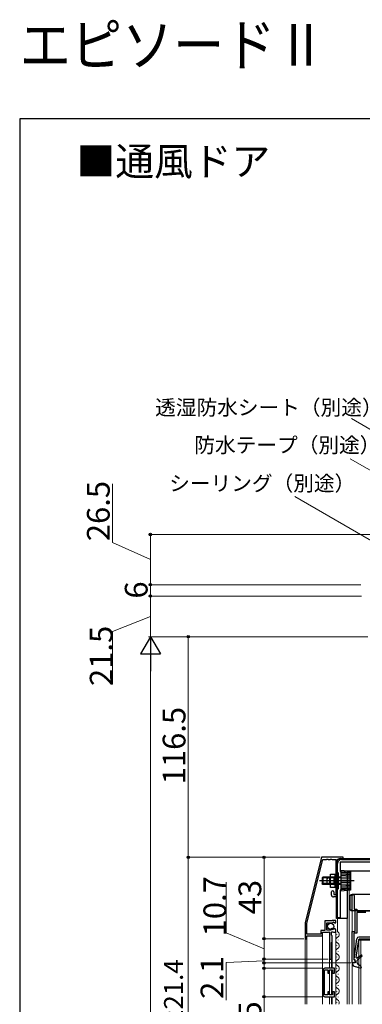
# Model space of a CAD drawing. Extents: x 0 to 1050, y 0 to 1582.
# Drawn here: x 0 to 181, y 1062 to 1582 of the extents above; entities that cross this region are included whole.
import ezdxf

# ---------------------------------------------------------------- set-up
doc = ezdxf.new("R2010")
doc.units = 0
doc.linetypes.add('YHIDDEN_1', pattern=[4, 3, -1])
for name, color, linetype, lineweight in [('USER1', 3, 'CONTINUOUS', 13), ('YKK_11', 7, 'CONTINUOUS', 30), ('YKK_12', 2, 'CONTINUOUS', 13), ('YKK_13', 4, 'CONTINUOUS', 30), ('YKK_D', 6, 'CONTINUOUS', 13), ('YKK_ZWAK', 7, 'CONTINUOUS', 30)]:
    doc.layers.add(name, color=color, linetype=linetype, lineweight=lineweight)
doc.styles.add('text-b', font='txt')

msp = doc.modelspace()

# ---------------------------------------------------------------- linework, layer by layer
at = {"layer": 'YKK_11', "linetype": 'ByBlock', "lineweight": -2, "ltscale": 0.5}
for p, q in [((159.4, 1139.92), (150.7, 1105.32)), ((170.8, 1139.92), (159.4, 1139.92)), ((161.94, 1138.82), (162.13, 1138.94)), ((162.13, 1138.94), (162.67, 1138.94)), ((162.67, 1138.94), (162.86, 1138.82)), ((163.94, 1138.82), (164.13, 1138.94)), ((164.13, 1138.94), (164.67, 1138.94)), ((164.67, 1138.94), (164.86, 1138.82)), ((167.68, 1138.56), (167.8, 1138.92)), ((167.8, 1138.92), (170.8, 1138.92)), ((170.8, 1138.92), (170.8, 1139.92)), ((151.6, 1105.21), (160.05, 1138.82)), ((160.05, 1138.82), (161.94, 1138.82)), ((162.86, 1138.82), (163.94, 1138.82)), ((164.86, 1138.82), (166.8, 1138.82)), ((166.8, 1138.82), (166.8, 1131.21)), ((167.8, 1138.32), (167.68, 1138.56)), ((167.8, 1127.98), (167.8, 1138.32)), ((167.8, 1132.12), (167.8, 1136.72)), ((196.5, 1137.42), (169.1, 1137.42)), ((169.1, 1137.42), (169.1, 1132.66)), ((169.8, 1138.72), (196.5, 1138.72)), ((166.8, 1131.21), (166.4, 1130.52)), ((166.4, 1130.52), (166.4, 1124.52)), ((168.3, 1131.62), (167.8, 1132.12)), ((168.3, 1123.42), (168.3, 1131.62)), ((169.1, 1132.66), (169.6, 1132.16)), ((169.6, 1132.16), (169.6, 1122.88)), ((166.4, 1124.52), (166.8, 1123.83)), ((166.8, 1123.83), (166.8, 1120.22)), ((167.68, 1127.8), (167.8, 1127.98)), ((167.68, 1127.25), (167.68, 1127.8)), ((167.8, 1127.06), (167.68, 1127.25)), ((167.8, 1120.22), (167.8, 1127.06)), ((167.8, 1122.92), (168.3, 1123.42)), ((164.6, 1120.02), (164.6, 1121.62)), ((167.8, 1119.02), (165.6, 1119.02)), ((165.8, 1121.62), (165.8, 1120.22)), ((165.8, 1120.22), (167.8, 1120.22)), ((166.8, 1120.22), (167.8, 1120.22)), ((167.8, 1120.22), (167.8, 1122.92)), ((167.8, 1107.92), (167.8, 1119.02)), ((169.6, 1122.88), (169.1, 1122.38)), ((169.1, 1122.38), (169.1, 1107.92)), ((175.5, 1119.72), (176, 1120.22)), ((175.5, 1111.72), (175.5, 1119.72)), ((176, 1120.22), (176.5, 1119.72)), ((176.5, 1119.72), (176.5, 1112.62)), ((169.1, 1107.92), (167.8, 1107.92)), ((177, 1111.72), (175.5, 1111.72)), ((176.5, 1112.62), (178, 1112.62)), ((177, 1100.82), (177, 1111.72)), ((178, 1112.62), (178, 1111.72)), ((178, 1111.72), (186.4, 1111.72)), ((182.7, 1110.82), (178, 1110.82)), ((178, 1110.82), (178, 1099.92)), ((150.7, 1105.32), (150.7, 1096.92)), ((151.6, 1099.32), (151.6, 1105.21)), ((164.85, 1106.42), (161, 1106.42)), ((161, 1106.42), (161, 1101.32)), ((162.1, 1101.52), (162.1, 1105.32)), ((162.1, 1105.32), (165.1, 1105.32)), ((165.03, 1106.52), (164.85, 1106.42)), ((165.2, 1106.62), (165.03, 1106.52)), ((165.1, 1105.32), (165.4, 1105.62)), ((166.9, 1106.62), (165.2, 1106.62)), ((165.4, 1105.62), (165.73, 1105.77)), ((165.72, 1102.52), (165.51, 1102.27)), ((165.73, 1105.77), (166.27, 1105.32)), ((166.27, 1105.32), (166.9, 1105.32)), ((166.9, 1105.32), (166.9, 1106.62)), ((151.5, 1096.92), (151.5, 1098.42)), ((151.5, 1098.42), (159.9, 1098.42)), ((159, 1099.32), (151.6, 1099.32)), ((161, 1101.32), (159, 1101.32)), ((159, 1101.32), (159, 1099.32)), ((159.9, 1098.42), (159.9, 1100.42)), ((159.9, 1100.42), (163, 1100.42)), ((164.3, 1101.52), (162.1, 1101.52)), ((163, 1100.42), (163.24, 1100.54)), ((163.24, 1100.54), (163.6, 1100.42)), ((163.6, 1100.42), (163.6, 1086.22)), ((164.56, 1102.25), (164.3, 1102.14)), ((164.3, 1102.14), (164.3, 1101.52)), ((165.12, 1101.68), (164.56, 1102.25)), ((164.6, 1098.82), (164.6, 1100.62)), ((164.6, 1100.62), (165.2, 1100.62)), ((165, 1098.42), (164.6, 1098.82)), ((165, 1095.32), (165, 1098.42)), ((165.59, 1101.95), (165.12, 1101.68)), ((165.2, 1100.62), (165.36, 1100.54)), ((165.36, 1100.54), (165.6, 1100.42)), ((165.51, 1102.27), (165.59, 1101.95)), ((165.6, 1100.42), (166.9, 1100.42)), ((166.9, 1100.42), (166.9, 1101.23)), ((175.5, 1084.12), (175.5, 1100.82)), ((175.5, 1100.82), (177, 1100.82)), ((178, 1099.92), (176.4, 1099.92)), ((176.4, 1099.92), (176.4, 1085.92)), ((150.7, 1096.92), (151.5, 1096.92)), ((164.6, 1094.92), (165, 1095.32)), ((164.6, 1086.22), (164.6, 1094.92)), ((163.6, 1086.22), (164.6, 1086.22)), ((177, 1084.12), (175.5, 1084.12)), ((176.4, 1085.92), (176.7, 1085.62)), ((176.7, 1085.62), (177, 1085.32)), ((177, 1085.32), (177, 1084.12)), ((160.1, 1080.32), (160.1, 1067.32)), ((160.9, 1067.22), (160.9, 1080.42)), ((160.9, 1080.42), (162.7, 1080.42)), ((166.1, 1081.32), (161.1, 1081.32)), ((162.7, 1080.42), (162.7, 1078.82)), ((162.7, 1078.82), (163.6, 1078.82)), ((163.6, 1078.82), (163.6, 1080.42)), ((163.6, 1080.42), (165.1, 1080.42)), ((165.1, 1080.42), (165.1, 1078.82)), ((165.1, 1078.82), (166.1, 1078.82)), ((166.1, 1078.82), (166.1, 1081.32)), ((162.7, 1067.22), (160.9, 1067.22)), ((161.1, 1066.32), (166.1, 1066.32)), ((163.6, 1068.82), (162.7, 1068.82)), ((162.7, 1068.82), (162.7, 1067.22)), ((163.6, 1067.22), (163.6, 1068.82)), ((165.1, 1067.22), (163.6, 1067.22)), ((166.1, 1068.82), (165.1, 1068.82)), ((165.1, 1068.82), (165.1, 1067.22)), ((166.1, 1066.32), (166.1, 1068.82))]:
    msp.add_line(p, q, dxfattribs=at)
for centre, radius, start, end in [((169.8, 1136.72), 2, 90, 180), ((165.2, 1121.62), 0.6, 90, 180), ((165.6, 1120.02), 1, 180, 270), ((165.2, 1121.62), 0.6, 0, 90), ((165.6, 1101.23), 1.3, 360, 84.7841), ((161.1, 1080.32), 1, 90, 180), ((161.1, 1067.32), 1, 180, 270)]:
    msp.add_arc(centre, radius, start, end, dxfattribs=at)
at = {"layer": 'YKK_12'}
for p, q in [((167.8, 1132.25), (167.8, 1100.71)), ((172.8, 1132.62), (172.8, 1062.3)), ((172.8, 1132.62), (174, 1132.62)), ((174, 1132.62), (174, 1062.3)), ((175.5, 1111.72), (175.5, 1062.3)), ((159.9, 1098.72), (159.9, 1062.3)), ((166.9, 1100.72), (166.9, 1062.3)), ((167.4, 1099.32), (167.4, 1099.12)), ((150.7, 1097.22), (150.7, 1062.3)), ((151.5, 1097.22), (151.5, 1062.3)), ((165, 1095.45), (165, 1081.32)), ((167.4, 1093.32), (167.4, 1093.12)), ((168.16, 1096.32), (168.16, 1096.12)), ((179, 1096.12), (179, 1062.3)), ((185.8, 1096.12), (179, 1096.12)), ((180, 1096.12), (180, 1062.3)), ((167.4, 1087.32), (167.4, 1087.12)), ((168.16, 1090.32), (168.16, 1090.12)), ((163.6, 1081.32), (163.6, 1086.52)), ((164.6, 1081.32), (164.6, 1086.52)), ((168.16, 1084.32), (168.16, 1084.12)), ((163.6, 1067.52), (163.6, 1080.12)), ((164.6, 1067.22), (164.6, 1080.42)), ((165, 1080.35), (165, 1067.3)), ((167.4, 1081.32), (167.4, 1081.12)), ((168.16, 1078.32), (168.16, 1078.12)), ((167.4, 1075.32), (167.4, 1075.12)), ((168.16, 1072.32), (168.16, 1072.12)), ((163.6, 1062.3), (163.6, 1066.32)), ((164.6, 1062.3), (164.6, 1066.32)), ((165, 1066.32), (165, 1062.3)), ((167.4, 1069.32), (167.4, 1069.12)), ((168.16, 1066.32), (168.16, 1066.12)), ((167.4, 1063.32), (167.4, 1063.12))]:
    msp.add_line(p, q, dxfattribs=at)
for centre, start, end in [((168.62, 1096.22), 119.2025, 240.7975), ((166.94, 1099.22), 299.2025, 60.7975), ((166.94, 1093.22), 299.2025, 60.7975), ((168.62, 1090.22), 119.2025, 240.7975), ((166.94, 1087.22), 299.2025, 60.7975), ((168.62, 1084.22), 119.2025, 240.7975), ((166.94, 1081.22), 299.2025, 60.7975), ((168.62, 1078.22), 119.2025, 240.7975), ((166.94, 1075.22), 299.2025, 60.7975), ((168.62, 1072.22), 119.2025, 240.7975), ((168.62, 1066.22), 119.2025, 240.7975), ((166.94, 1069.22), 299.2025, 60.7975), ((166.94, 1063.22), 327.5904, 60.7975)]:
    msp.add_arc(centre, 1.72, start, end, dxfattribs=at)
at = {"layer": 'YKK_13'}
for p, q in [((169.3, 1139.22), (196.2, 1139.22)), ((167.3, 1107.62), (167.3, 1137.22)), ((160.1, 1129.52), (159.6, 1129.02)), ((159.6, 1129.02), (159.6, 1126.02)), ((169.6, 1129.02), (159.6, 1129.02)), ((169.6, 1129.52), (160.1, 1129.52)), ((160.1, 1129.52), (160.1, 1125.52)), ((162.3, 1128.82), (163.7, 1129.52)), ((162.3, 1126.22), (162.3, 1128.82)), ((165.8, 1129.14), (162.94, 1129.14)), ((165.8, 1129.52), (163.7, 1129.52)), ((163.7, 1125.52), (163.7, 1129.52)), ((164.1, 1131.02), (166.4, 1131.02)), ((164.1, 1124.02), (164.1, 1131.02)), ((165.8, 1129.52), (165.8, 1125.52)), ((165.8, 1129.52), (166.36, 1129.38)), ((165.8, 1129.14), (166.75, 1129.38)), ((166.4, 1131.02), (166.4, 1124.02)), ((166.8, 1125.65), (166.8, 1129.4)), ((168.05, 1130.52), (167.12, 1129.59)), ((168.3, 1130.52), (168.05, 1130.52)), ((168.05, 1124.52), (168.05, 1130.52)), ((168.3, 1124.52), (168.3, 1130.52)), ((169.6, 1133.02), (169.6, 1122.02)), ((174.6, 1132.52), (169.6, 1133.02)), ((174.6, 1131.85), (169.6, 1132.28)), ((174.6, 1131.35), (169.6, 1131.73)), ((174.6, 1130.74), (169.6, 1131.06)), ((174.6, 1130.02), (169.6, 1130.27)), ((174.6, 1129.23), (169.6, 1129.4)), ((174.6, 1128.39), (169.6, 1128.48)), ((189.5, 1132.62), (172.8, 1132.62)), ((172.8, 1132.62), (172.8, 1107.62)), ((174.6, 1132.52), (174.6, 1122.52)), ((169.6, 1127.52), (158.33, 1127.52)), ((169.6, 1126.02), (159.6, 1126.02)), ((160.1, 1125.52), (159.6, 1126.02)), ((169.6, 1125.52), (160.1, 1125.52)), ((169.8, 1127.52), (161.81, 1127.52)), ((163.7, 1125.52), (162.3, 1126.22)), ((165.8, 1125.9), (162.94, 1125.9)), ((165.8, 1125.52), (163.7, 1125.52)), ((166.4, 1124.02), (164.1, 1124.02)), ((165.8, 1125.9), (166.75, 1125.66)), ((165.8, 1125.52), (166.36, 1125.66)), ((168.05, 1124.52), (167.12, 1125.45)), ((168.3, 1124.52), (168.05, 1124.52)), ((174.6, 1127.52), (169.6, 1127.52)), ((174.6, 1126.65), (169.6, 1126.57)), ((174.6, 1125.81), (169.6, 1125.64)), ((174.6, 1125.02), (169.6, 1124.77)), ((174.6, 1124.31), (169.6, 1123.99)), ((174.6, 1123.69), (169.6, 1123.31)), ((176.49, 1127.52), (174.6, 1127.52)), ((174.6, 1123.19), (169.6, 1122.76)), ((174.6, 1122.52), (169.6, 1122.02)), ((174.5, 1119.72), (175, 1120.22)), ((175, 1119.72), (174.5, 1119.72)), ((174.5, 1112.22), (174.5, 1119.72)), ((175, 1119.72), (175, 1120.22)), ((175, 1120.22), (175.5, 1120.22)), ((175.5, 1119.72), (175, 1119.72)), ((175.5, 1111.72), (175.5, 1120.22)), ((203.5, 1120.22), (175.5, 1120.22)), ((174.5, 1112.22), (175, 1112.22)), ((175, 1111.72), (174.5, 1112.22)), ((175, 1112.22), (175.5, 1112.22)), ((175, 1111.72), (175, 1112.22)), ((175.5, 1111.72), (175, 1111.72)), ((195, 1111.72), (175.5, 1111.72)), ((172.8, 1107.62), (167.3, 1107.62)), ((200.97, 1097.82), (179.03, 1097.82)), ((176.5, 1086.05), (178.04, 1096.96)), ((177.65, 1087.05), (178.97, 1096.45)), ((200.82, 1096.62), (179.17, 1096.62)), ((177.95, 1086.85), (180.24, 1088.27)), ((178.56, 1086.12), (180.59, 1087.79)), ((175.8, 1083.38), (175.8, 1084.12)), ((177, 1084.12), (176.04, 1084.31)), ((176.53, 1082.41), (180.04, 1081.43)), ((177, 1085.82), (176.7, 1085.82)), ((177, 1084.12), (177, 1085.82)), ((178.2, 1084.17), (178.2, 1085.35)), ((180, 1082.48), (178.66, 1083.32)), ((180.13, 1082.3), (180.29, 1081.67))]:
    msp.add_line(p, q, dxfattribs=at)
at = {"layer": 'YKK_13', "linetype": 'YHIDDEN_1'}
for p, q in [((166.98, 1128.67), (166.37, 1127.52)), ((168.3, 1129.32), (166.98, 1128.67)), ((166.98, 1126.38), (166.37, 1127.52)), ((168.3, 1125.72), (166.98, 1126.38))]:
    msp.add_line(p, q, dxfattribs=at)
at = {"layer": 'YKK_13'}
msp.add_circle((164.15, 1103.42), 1.65, dxfattribs=at)
for centre, radius, start, end in [((169.3, 1137.22), 2, 90, 180), ((166.55, 1130.16), 0.8, 255.9638, 315), ((166.55, 1124.89), 0.8, 45, 104.0362), ((179.03, 1096.82), 1, 90, 171.9874), ((179.17, 1096.42), 0.2, 90, 171.9874), ((177.85, 1087.02), 0.2, 171.9874, 301.938), ((180.4, 1088.02), 0.3, 309.4667, 121.938), ((176, 1084.12), 0.2, 78.463, 180), ((176.8, 1083.38), 1, 180, 254.3116), ((176.7, 1086.02), 0.2, 171.9874, 270), ((179.2, 1085.35), 1, 129.4667, 180), ((179.2, 1084.17), 1, 180, 237.7244), ((179.84, 1082.23), 0.3, 14.4775, 57.7244), ((180.1, 1081.62), 0.2, 254.3116, 14.4775)]:
    msp.add_arc(centre, radius, start, end, dxfattribs=at)
at = {"layer": 'YKK_D', "ltscale": 1.5}
for p, q in [((235.79, 1336.59), (175.12, 1371.63)), ((236.79, 1314.47), (174.52, 1350.42)), ((209.96, 1293.01), (145.16, 1330.42))]:
    msp.add_line(p, q, dxfattribs=at)
at = {"layer": 'YKK_D'}
for p, q in [((49, 1306.28), (49, 1337.24)), ((69, 1297.17), (49, 1306.28)), ((238, 1310.42), (68, 1310.42)), ((69, 1310.42), (69, 1283.92)), ((180, 1283.92), (68, 1283.92)), ((180, 1283.92), (68, 1283.92)), ((69, 1277.92), (69, 1283.92)), ((180.45, 1277.92), (68, 1277.92)), ((180.45, 1277.92), (68, 1277.92)), ((69, 1277.92), (69, 1256.42)), ((69, 1267.17), (49, 1259.25)), ((49, 1259.25), (49, 1231.3)), ((183.7, 1256.42), (68, 1256.42)), ((183.7, 1256.42), (68, 1256.42)), ((183.7, 1256.42), (88, 1256.42)), ((89, 1256.42), (89, 1139.92)), ((69, 1245.92), (69, 792.7)), ((158.63, 1139.92), (88, 1139.92)), ((158.63, 1139.92), (88, 1139.92)), ((89, 887.1), (89, 1139.92)), ((158.63, 1139.92), (128, 1139.92)), ((129, 1139.92), (129, 1096.92)), ((109, 1100.02), (109, 1126.82)), ((129, 1091.57), (109, 1100.02)), ((150, 1096.92), (128, 1096.92)), ((150, 1096.92), (128, 1096.92)), ((129, 1096.92), (129, 1086.22)), ((129, 1085.17), (109, 1084.39)), ((109, 1084.39), (109, 1064.55)), ((162.9, 1086.22), (128, 1086.22)), ((162.9, 1086.22), (128, 1086.22)), ((174.8, 1084.12), (128, 1084.12)), ((129, 1086.22), (129, 1084.12)), ((129, 1086.22), (129, 1084.12)), ((129, 1084.12), (129, 1081.57)), ((160.1, 1081.32), (128, 1081.32)), ((129, 1081.32), (129, 1066.32)), ((160.1, 1066.32), (128, 1066.32)), ((129, 1066.32), (129, 1046.05))]:
    msp.add_line(p, q, dxfattribs=at)
at = {"layer": 'YKK_D', "lineweight": -2}
for p, q in [((69, 1256.42), (63.75, 1247.33)), ((69, 1256.42), (74.25, 1247.33)), ((69, 1256.42), (69, 1238.23)), ((63.75, 1247.33), (74.25, 1247.33))]:
    msp.add_line(p, q, dxfattribs=at)
at = {"layer": 'YKK_D', "linetype": 'ByBlock', "lineweight": -2}
for centre, radius in [((69, 1310.42), 0.638), ((69, 1283.92), 0.637), ((69, 1283.92), 0.638), ((69, 1277.92), 0.638), ((69, 1277.92), 0.637), ((89, 1256.42), 0.638), ((89, 1139.92), 0.637), ((89, 1139.92), 0.638), ((129, 1139.92), 0.638), ((129, 1096.92), 0.638), ((129, 1096.92), 0.637), ((129, 1086.22), 0.637), ((129, 1086.22), 0.637), ((129, 1084.12), 0.637), ((129, 1081.32), 0.638), ((129, 1066.32), 0.637)]:
    msp.add_circle(centre, radius, dxfattribs=at)
at = {"layer": 'YKK_ZWAK'}
for p, q in [((0, 1530), (0, 0)), ((1050, 1530), (0, 1530))]:
    msp.add_line(p, q, dxfattribs=at)

# ---------------------------------------------------------------- texts
at = {"layer": 'USER1', "width": 0.9}
msp.add_text('エピソードⅡ\u3000NEO\u30002×4', height=22, dxfattribs=at).set_placement((0, 1558))
at = {"layer": 'USER1'}
msp.add_text('■通風ドア', height=15, dxfattribs=at).set_placement((30, 1500))
at = {"layer": 'YKK_D', "style": 'text-b'}
for s, p in [('透湿防水シート（別途）', (71.5, 1373.5)), ('防水テープ（別途）', (92.18, 1353.66)), ('シーリング（別途）', (78.91, 1333.45))]:
    msp.add_text(s, height=8, dxfattribs=at).set_placement(p)
for s, height, p in [('26.5', 12, (47.5, 1306.9)), ('6', 12, (67.5, 1276.56)), ('21.5', 12, (49, 1230.41)), ('116.5', 12, (87.5, 1178.47)), ('10.7', 12, (109, 1098.18)), ('43', 12, (127.5, 1109.83)), ('格子出来高＝DH－221.4', 10, (86.2, 937.14)), ('2.1', 12, (107.5, 1065.17)), ('15', 12, (127.5, 1045.71))]:
    msp.add_text(s, height=height, rotation=90, dxfattribs=at).set_placement(p)

doc.saveas('drawing.dxf')
